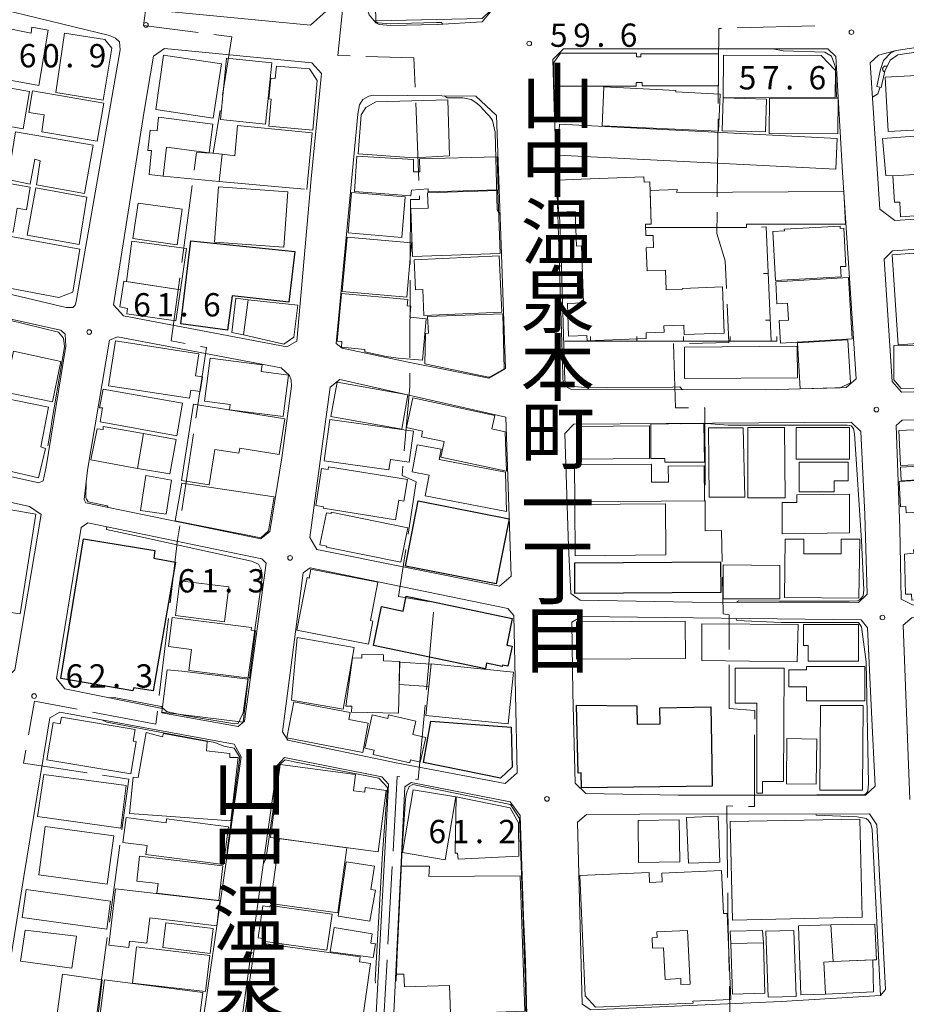
# Model space of a CAD drawing. Units: millimetres. Extents: x -72000 to -70000, y 27000 to 28501.
# Drawn here: x -71274 to -71132, y 27847 to 28006 of the extents above; entities that cross this region are included whole.
import ezdxf

# ---------------------------------------------------------------- set-up
doc = ezdxf.new("R2010")
doc.units = ezdxf.units.MM
for name, color, linetype, lineweight in [('110600_大字・町・丁目界', 7, 'Continuous', 20), ('210100_道路縁（街区線）', 7, 'Continuous', 15), ('300100_普通建物', 7, 'Continuous', 15), ('300200_堅ろう建物', 7, 'Continuous', 30), ('611000_被覆(直)', 7, 'Continuous', 20), ('611012_被覆(下)', 7, 'Continuous', 9), ('614000_塀', 7, 'Continuous', 20), ('710100_等高線（計曲線）', 7, 'Continuous', 20), ('710200_等高線（主曲線）', 7, 'Continuous', 9), ('731200_図化機測定による標高点', 7, 'Continuous', 20), ('731207_図化機測定による標高点（注記）', 7, 'Continuous', 20)]:
    doc.layers.add(name, color=color, linetype=linetype, lineweight=lineweight)
doc.layers.add('811400_大字・町・丁目', color=7, linetype='Continuous')
doc.styles.add('Style-Kanji', font='txt')
doc.styles.add('Style-WORKING', font='txt')

msp = doc.modelspace()

# ---------------------------------------------------------------- linework, layer by layer
at = {"layer": '110600_大字・町・丁目界'}
for p, q in [((-71146.349, 28004.829), (-71158.844, 28004.485)), ((-71210.105, 27979.958), (-71210.598, 27992.448)), ((-71161.921, 27989.834), (-71162.048, 27977.335)), ((-71248.266, 27966.731), (-71246.614, 27979.121)), ((-71211.54, 27951.421), (-71211.493, 27963.92)), ((-71248.227, 27926.84), (-71246.365, 27939.201)), ((-71251.88, 27897.066), (-71250.422, 27909.481)), ((-71208.87, 27898.025), (-71207.74, 27910.474)), ((-71259.913, 27860.615), (-71258.235, 27873.002)), ((-71215.065, 27857.064), (-71214.377, 27869.545)), ((-71261.927, 27845.751), (-71260.249, 27858.138)), ((-71160.1, 27850.315), (-71160.013, 27845.69))]:
    msp.add_line(p, q, dxfattribs=at)
at = {"layer": '110600_大字・町・丁目界', "flags": 128}
for points in [[(-71221.133, 27999.971), (-71223.119, 28000.026), (-71222.052, 28010.485)], [(-71245.604, 28003.74), (-71254.438, 28004.853), (-71253.95, 28008.415)], [(-71161.343, 28004.416), (-71161.772, 28004.404), (-71161.895, 27992.334)], [(-71241.704, 27993.644), (-71240.182, 28003.057), (-71243.123, 28003.428)], [(-71210.696, 27994.946), (-71210.883, 27999.689), (-71218.634, 27999.902)], [(-71246.283, 27981.599), (-71245.907, 27984.423), (-71243.213, 27984.31), (-71242.103, 27991.176)], [(-71211.484, 27966.42), (-71211.445, 27976.902), (-71209.985, 27976.902), (-71210.007, 27977.46)], [(-71162.074, 27974.835), (-71162.109, 27971.401), (-71160.762, 27967.023), (-71160.57, 27962.541)], [(-71247.716, 27953.694), (-71249.948, 27954.114), (-71248.596, 27964.253)], [(-71160.463, 27960.044), (-71160.2, 27953.889), (-71166.538, 27953.729)], [(-71169.037, 27953.666), (-71169.069, 27953.665), (-71168.788, 27943.337), (-71166.652, 27943.337)], [(-71245.993, 27941.673), (-71244.279, 27953.048), (-71245.259, 27953.232)], [(-71212.447, 27936.459), (-71211.557, 27946.817), (-71211.549, 27948.921)], [(-71164.152, 27943.337), (-71164.045, 27943.337), (-71164.01, 27930.944)], [(-71211.83, 27923.022), (-71210.547, 27931.438), (-71212.792, 27932.449), (-71212.661, 27933.968)], [(-71164.003, 27928.444), (-71163.989, 27923.553), (-71161.351, 27923.609), (-71161.247, 27918.64)], [(-71250.131, 27911.964), (-71248.938, 27922.121), (-71248.599, 27924.368)], [(-71208.535, 27912.182), (-71213.353, 27913.029), (-71212.207, 27920.55)], [(-71161.195, 27916.14), (-71161.07, 27910.194), (-71160.116, 27910.082), (-71160.116, 27904.49)], [(-71160.116, 27901.99), (-71160.116, 27894.984), (-71156.019, 27894.647), (-71156.024, 27893.264)], [(-71272.925, 27890.768), (-71271.95, 27896.19), (-71265.081, 27894.887)], [(-71210.654, 27883.632), (-71210.182, 27883.562), (-71209.096, 27895.535)], [(-71262.625, 27894.422), (-71252.418, 27892.486), (-71252.172, 27894.583)], [(-71156.033, 27890.764), (-71156.075, 27879.212), (-71157.023, 27879.236)], [(-71263.506, 27884.64), (-71273.746, 27886.2), (-71273.367, 27888.308)], [(-71257.899, 27875.48), (-71256.796, 27883.618), (-71261.034, 27884.264)], [(-71214.24, 27872.041), (-71213.578, 27884.067), (-71213.127, 27884)], [(-71159.522, 27879.299), (-71160.509, 27879.324), (-71160.386, 27867.812)], [(-71160.359, 27865.312), (-71160.328, 27862.384), (-71160.147, 27852.814)], [(-71215.848, 27842.084), (-71215.71, 27845.339), (-71215.202, 27854.567)]]:
    msp.add_lwpolyline(points, dxfattribs=at)
at = {"layer": '210100_道路縁（街区線）', "linetype": 'Continuous', "flags": 128}
for points in [[(-71219.842, 28062.197), (-71221.541, 28043.679), (-71224.772, 28008.849), (-71225.03, 28007.161), (-71227.534, 28004.914), (-71249.838, 28007.074), (-71251.262, 28008.819), (-71247.589, 28031.966), (-71242.055, 28063.709), (-71241.018, 28064.173), (-71238.768, 28064.314), (-71222.153, 28064.887), (-71221.161, 28064.718), (-71220.682, 28064.12)], [(-71199.132, 28038.772), (-71199.418, 28055.322), (-71199.7, 28056.703), (-71204.072, 28065.375), (-71205.263, 28065.732), (-71211.195, 28065.476), (-71212.846, 28064.39), (-71213.712, 28063.524), (-71214.053, 28060.844), (-71215.556, 28041.168), (-71218.025, 28015.126), (-71218.405, 28008.335), (-71218.373, 28007.414), (-71218.074, 28006.601), (-71217.008, 28005.317), (-71216.47, 28005.02), (-71214.666, 28004.848), (-71207.148, 28005.034), (-71199.872, 28005.471), (-71198.02, 28007.701), (-71198.232, 28017.728)], [(-71225.752, 27997.156), (-71227.446, 27980.214), (-71229.72, 27954.104), (-71231.354, 27953.153), (-71257.669, 27958.187), (-71259.272, 27959.933), (-71254.306, 27991.111), (-71252.832, 27999.937), (-71251.063, 28001.179), (-71227.327, 27998.886)], [(-71185.151, 27940.724), (-71186.586, 27939.245), (-71186.019, 27921.048), (-71185.607, 27913.487), (-71184.14, 27912.421), (-71166.097, 27912.112), (-71139.33, 27912.059), (-71137.894, 27913.39), (-71138.309, 27926.217), (-71138.935, 27939.567), (-71140.462, 27941.056)], [(-71184.939, 27882.985), (-71183.213, 27881.334), (-71168.349, 27881.037), (-71138.182, 27881.026), (-71136.626, 27882.491), (-71137.227, 27894.402), (-71137.884, 27907.981), (-71138.883, 27909.243), (-71183.921, 27909.787), (-71185.483, 27908.869), (-71185.315, 27897.552)], [(-71277.09, 27840.719), (-71248.629, 27830.389), (-71246.827, 27831.568), (-71243.955, 27850.741), (-71241.034, 27870.715), (-71238.696, 27887.216), (-71239.85, 27889.229), (-71267.909, 27894.379), (-71269.503, 27893.495), (-71273.71, 27867.964), (-71277.713, 27843.187)]]:
    msp.add_lwpolyline(points, close=True, dxfattribs=at)
for points in [[(-71265.25, 27960.46), (-71258.18, 28000.97), (-71258.26, 28002.27), (-71258.93, 28002.83), (-71259.87, 28003.24), (-71277.13, 28007.45), (-71277.94, 28007.18), (-71278.64, 28006.25), (-71285.33, 27965.38), (-71285.08, 27964.43), (-71284.57, 27963.87), (-71283.66, 27963.47), (-71266.89, 27959.53), (-71265.81, 27959.52), (-71265.42, 27959.87), (-71265.25, 27960.46)], [(-71133.22, 28000.86), (-71115.32, 28003.53), (-71109.5, 28005.02), (-71108.35, 28004.5), (-71103.61, 27994.66), (-71101.02, 27988.08), (-71097.93, 27977.64), (-71091.69, 27954.27), (-71091.14, 27951.61), (-71090.98, 27947.26), (-71091.4, 27946.45)], [(-71154.201, 27946.255), (-71185.607, 27946.353), (-71186.871, 27947.003), (-71187.766, 27976.161), (-71188.321, 27991.71), (-71188.519, 27999.381), (-71186.82, 28001.145), (-71144.224, 28001.114), (-71142.932, 27999.891), (-71141.883, 27981.212), (-71139.668, 27948.047), (-71141.279, 27946.607), (-71154.201, 27946.255)], [(-71099.849398, 27975.627638), (-71133.476, 27973.487), (-71135.856, 27975.316), (-71137.422, 27998.87), (-71136.073, 28000.106), (-71133.22, 28000.86)], [(-71223.426, 27953.737), (-71219.935, 27990.607), (-71219.642, 27992.13), (-71219.099, 27992.954), (-71218.17, 27993.482), (-71217.378, 27993.652), (-71200.924, 27993.511), (-71197.594, 27990.373), (-71196.874, 27971.112)], [(-71099.849398, 27975.627638), (-71099.542714, 27970.810033), (-71133.851, 27968.626)], [(-71222.423, 27952.956), (-71211.786, 27950.714), (-71198.828, 27948.138), (-71196.158, 27949.693), (-71196.874, 27971.112)], [(-71091.4, 27946.45), (-71092.435, 27946.261), (-71113.019, 27945.98), (-71132.361, 27945.863), (-71133.872, 27947.608), (-71135.193, 27967.303), (-71133.851, 27968.626)], [(-71320.34, 27966.82), (-71321.7, 27966.7), (-71328.64, 27945.37), (-71328.67, 27944.08), (-71271.25, 27931.31), (-71270.56, 27931.64), (-71270.1, 27933.86), (-71266.91, 27953.3), (-71267.06, 27955.19), (-71267.68, 27955.81), (-71267.76, 27955.86), (-71284.48, 27959.55), (-71320.34, 27966.82)], [(-71232.284, 27949.782), (-71258.617, 27954.791), (-71259.899, 27954.228), (-71263.413, 27933.351)], [(-71222.423, 27952.956), (-71223.426, 27953.737)], [(-71232.284, 27949.782), (-71230.93, 27948.562), (-71230.639, 27947.835), (-71230.578, 27946.821), (-71232.163, 27935.297), (-71234.090107, 27923.441255)], [(-71195.204, 27916.299), (-71197.09, 27914.695), (-71226.529, 27920.581), (-71227.642, 27922.498), (-71224.368, 27946.66), (-71222.788, 27947.904), (-71196.098, 27941.835), (-71195.204, 27916.299)], [(-71132.449, 27912.576), (-71132.678, 27923.973), (-71133.236, 27940.518), (-71132.3, 27941.359)], [(-71092.377, 27941.721), (-71113.369, 27941.434), (-71132.3, 27941.359)], [(-71337.7, 27913.24), (-71338.6, 27914.09), (-71338.67, 27915.72), (-71338.11, 27918.25), (-71331.98, 27938.62), (-71331.15, 27939.83), (-71329.54, 27940.18), (-71272.78, 27927.47), (-71270.91, 27926.21), (-71275.12, 27901.19), (-71275.68, 27900.67), (-71337.7, 27913.24)], [(-71263.413, 27933.351), (-71263.754, 27930.491)], [(-71234.090107, 27923.441255), (-71235.521693, 27922.26363), (-71263.680667, 27928.064372), (-71263.952577, 27928.608191), (-71263.754, 27930.491)], [(-71235.371605, 27919.081698), (-71234.66, 27918.378), (-71238.177, 27892.923), (-71239.18, 27892.101), (-71251.471, 27894.285), (-71251.41, 27894.961), (-71267.069, 27898.129), (-71268.417, 27899.79), (-71264.470779, 27924.113424)], [(-71235.371605, 27919.081698), (-71263.36524, 27924.84838), (-71264.470779, 27924.113424)], [(-71232.067, 27891.224), (-71228.715, 27916.802), (-71227.59, 27917.595), (-71195.771, 27911.084), (-71194.809, 27909.958), (-71194.239, 27884.612)], [(-71094.699, 27911.597), (-71130.619, 27911.684), (-71132.449, 27912.576)], [(-71094.599, 27909.393), (-71130.663, 27909.643), (-71132.099, 27908.398), (-71131.038, 27880.346)], [(-71194.239, 27884.612), (-71196.199, 27882.904), (-71213.756, 27886.272), (-71231.208, 27889.901), (-71232.067, 27891.224)], [(-71218.289, 27820.859), (-71219.599, 27819.784), (-71239.403, 27826.822), (-71240.764, 27828.834), (-71239.851, 27836.012), (-71234.898, 27871.754), (-71232.922, 27885.822), (-71231.745, 27887.104), (-71216.052, 27883.97)], [(-71218.289, 27820.859), (-71214.981, 27882.827), (-71216.052, 27883.97)], [(-71215.412, 27819.582), (-71212.373, 27882.366), (-71211.346, 27883.065)], [(-71211.346, 27883.065), (-71195.379, 27879.97), (-71193.79, 27877.766)], [(-71191.999, 27810.951), (-71191.815, 27813.017), (-71191.794, 27816.101), (-71192.594, 27841.281), (-71192.906, 27854.258), (-71193.241, 27861.519), (-71193.79, 27877.766)], [(-71183.101, 27877.925), (-71184.553, 27876.705), (-71183.801, 27847.398), (-71182.428, 27846.499), (-71151.742, 27847.846), (-71135.773, 27848.834), (-71134.939, 27849.803), (-71136.351, 27876.259), (-71137.522, 27878.05), (-71174.537, 27877.97), (-71183.101, 27877.925)]]:
    msp.add_lwpolyline(points, dxfattribs=at)
at = {"layer": '300100_普通建物', "linetype": 'Continuous'}
for p, q in [((-71226.463, 27996.048), (-71227.67, 27997.884)), ((-71195.98, 27933.167), (-71196.179, 27939.518)), ((-71196.161, 27932.985), (-71195.969, 27926.696))]:
    msp.add_line(p, q, dxfattribs=at)
at = {"layer": '300100_普通建物', "linetype": 'Continuous', "flags": 128}
for points in [[(-71217.039, 28005.629), (-71217.303, 28017.396), (-71199.789, 28018.042), (-71199.522, 28009.354), (-71198.59, 28009.359), (-71198.547, 28007.288), (-71199.88, 28005.991)], [(-71187.283, 28000.433), (-71175.034, 28000.447), (-71175.033, 27999.845), (-71174.341, 27999.846), (-71174.341, 28000.326), (-71161.845, 28000.34), (-71161.839, 27995.191), (-71174.115, 27995.177), (-71174.115, 27995.707), (-71175.086, 27995.706), (-71175.085, 27995.126), (-71188.390669, 27995.110973), (-71188.408, 27998.856)], [(-71161.84, 27987.869), (-71180.592, 27988.757), (-71180.33, 27994.989), (-71168.696, 27994.436), (-71168.707, 27994.183), (-71161.557, 27993.845)], [(-71205.445, 27992.936), (-71205.136, 27983.912), (-71210.9, 27983.573), (-71219.877, 27984.204), (-71219.352, 27990.517), (-71218.614, 27991.661), (-71217.031, 27992.595)], [(-71220.428, 27978.159), (-71220.051, 27983.834), (-71210.953, 27983.34), (-71210.943, 27981.322), (-71209.934, 27981.343), (-71209.987, 27983.434), (-71197.484, 27983.764), (-71197.316, 27978.433), (-71208.569, 27978.099), (-71208.591, 27978.595), (-71211.249, 27978.381), (-71211.364, 27977.467)], [(-71197.367, 27978.333), (-71197.02, 27968.179), (-71211.125, 27967.697), (-71211.388, 27975.414), (-71208.601, 27975.509), (-71208.684, 27977.947)], [(-71141.652, 27972.242), (-71141.321, 27966.12), (-71142.185, 27966.073), (-71142.095, 27964.414), (-71152.659, 27963.843), (-71153.086, 27971.722), (-71151.24, 27971.822), (-71151.256, 27972.114), (-71142.257, 27972.601), (-71142.236, 27972.21)], [(-71197.164, 27967.792), (-71196.757, 27958.76), (-71209.267, 27958.197), (-71209.456, 27962.39), (-71210.605, 27962.338), (-71210.823, 27967.177)], [(-71140.917, 27964.316), (-71140.324, 27954.437), (-71151.842, 27953.746), (-71152.061, 27957.399), (-71150.601, 27957.487), (-71150.762, 27960.18), (-71152.43, 27960.08), (-71152.642, 27963.612)], [(-71196.576, 27958.498), (-71196.359, 27949.617), (-71198.507, 27948.385), (-71198.9027, 27948.31621), (-71209.118, 27950.451), (-71209.024994, 27955.313355), (-71208.537, 27955.383), (-71208.692, 27958.041)], [(-71258.939, 27954.115), (-71245.497, 27952.052), (-71246.039, 27948.518), (-71244.931, 27948.348), (-71245.294, 27945.978), (-71246.828, 27946.213), (-71247.028, 27944.91), (-71260.045, 27946.908)], [(-71123.404, 27953.475), (-71123.336, 27946.554), (-71132.438, 27946.465), (-71133.602, 27947.868), (-71133.622, 27953.375)], [(-71243.696, 27951.352), (-71235.326, 27950.283), (-71235.467, 27949.18), (-71231.081, 27948.62), (-71231.934, 27941.941), (-71240.599, 27943.048), (-71240.489, 27943.911), (-71244.58, 27944.433)], [(-71246.351, 27943.959), (-71231.669, 27941.614), (-71232.592, 27935.834), (-71238.932, 27936.846), (-71239.06, 27936.045), (-71242.955, 27936.667), (-71243.863, 27930.978), (-71248.311, 27931.688)], [(-71225.355, 27934.858), (-71224.402, 27941.508), (-71210.965, 27939.608), (-71211.671, 27934.615), (-71214.666, 27935.039), (-71214.9, 27933.38)], [(-71164.211, 27940.877), (-71164.102, 27934.63), (-71170.473, 27934.601), (-71170.475, 27935.202), (-71172.719, 27935.191), (-71172.744, 27940.721)], [(-71132.551, 27934.071), (-71132.797, 27939.702), (-71125.359, 27940.027), (-71125.394, 27940.828), (-71119.263, 27941.096), (-71119.069, 27936.664), (-71120.421, 27936.605), (-71120.405, 27936.255), (-71123.101, 27936.137), (-71123.029, 27934.487)], [(-71226.695, 27927.626), (-71225.739, 27933.626), (-71224.709, 27933.462), (-71224.645, 27933.868), (-71211.938, 27931.844), (-71212.492, 27928.368), (-71213.329, 27928.502), (-71213.829, 27925.363), (-71225.48, 27927.218), (-71225.447, 27927.427)], [(-71164.096, 27928.375), (-71184.972, 27928.214), (-71185.018, 27934.184), (-71172.63, 27934.28), (-71172.608, 27931.405), (-71169.911, 27931.426), (-71169.931, 27933.965), (-71164.139, 27934.01)], [(-71248.255, 27931.241), (-71233.398984, 27929.023307), (-71234.287223, 27923.57061), (-71235.548884, 27922.439465), (-71249.311143, 27925.189379)], [(-71119.223, 27927.172), (-71131.63, 27926.494), (-71131.684, 27927.491), (-71132.536, 27927.444), (-71132.759, 27931.524), (-71119.5, 27932.248)], [(-71211.885, 27924.066), (-71213.007, 27918.514), (-71224.948, 27920.927), (-71224.914, 27921.094), (-71226.022, 27921.318), (-71224.974, 27926.485), (-71224.227, 27926.334), (-71224.183, 27926.551)], [(-71227.46674, 27917.403006), (-71216.674722, 27915.288239), (-71217.880244, 27909.136255), (-71217.486, 27909.059), (-71218.212, 27905.357), (-71229.718, 27907.613), (-71228.065, 27916.046), (-71227.745, 27915.983)], [(-71236.369, 27907.489), (-71237.331, 27899.884), (-71247.104, 27901.121), (-71246.681, 27904.465), (-71250.411, 27904.937), (-71249.818, 27909.621), (-71237.01, 27908), (-71237.064, 27907.577)], [(-71248.23, 27900.972), (-71237.564, 27899.687), (-71238.394, 27892.799), (-71251.455, 27894.372), (-71250.629, 27901.222)], [(-71219.134, 27887.907), (-71231.357, 27890.25), (-71230.241, 27896.069), (-71221.134, 27894.323), (-71221.345, 27893.222), (-71218.23, 27892.625)], [(-71256.467, 27884.496), (-71269.972, 27886.733), (-71268.981, 27892.713), (-71267.815, 27892.52), (-71267.64, 27893.579), (-71255.78, 27891.615), (-71256.092, 27889.732), (-71255.613, 27889.652)], [(-71218.808, 27888.607), (-71217.593, 27893.964), (-71215.109, 27893.4), (-71214.98, 27893.965), (-71210.568, 27892.964), (-71211.063, 27890.784), (-71208.98, 27890.311), (-71209.879, 27886.35), (-71211.455, 27886.708), (-71211.556, 27886.259), (-71217.453, 27887.598), (-71217.301, 27888.265)], [(-71239.168, 27887.082), (-71240.347, 27876.933), (-71256.698, 27878.12), (-71256.071, 27883.932), (-71255.303, 27883.877), (-71253.971, 27891.126), (-71251.343, 27890.443), (-71251.203, 27890.96), (-71244.161, 27889.681), (-71244.305, 27888.18), (-71240.511, 27887.768), (-71240.531, 27887.078)], [(-71233.964, 27874.213), (-71232.43, 27885.973), (-71220.28, 27884.389), (-71220.623, 27881.763), (-71218.806, 27881.526), (-71218.711, 27882.251), (-71215.35, 27881.812), (-71216.636, 27871.953)], [(-71194.002, 27871.206), (-71203.753, 27870.771), (-71203.86, 27871.689), (-71204.232, 27871.69), (-71204.077, 27880.775), (-71195.378, 27878.993), (-71194.024, 27876.589)], [(-71257.235, 27877.432), (-71250.795, 27876.587), (-71250.71, 27877.233), (-71240.737, 27875.924), (-71241.532, 27869.869), (-71254.044, 27871.511), (-71253.856, 27872.939), (-71257.758, 27873.451)], [(-71255.061, 27871.221), (-71241.627, 27869.666), (-71242.27, 27864.117), (-71252.261, 27865.274), (-71252.081, 27866.835), (-71255.522, 27867.233)], [(-71242.159, 27864.036), (-71242.624, 27860.035), (-71253.41, 27861.288), (-71253.88, 27857.237), (-71256.688, 27857.563), (-71256.805, 27856.552), (-71259.992, 27856.922), (-71258.94, 27865.985)], [(-71234.857, 27857.488), (-71234.797, 27857.914), (-71235.936, 27858.074), (-71235.209, 27863.233), (-71234.065, 27863.072), (-71234.035, 27863.287), (-71224.069, 27861.883), (-71224.886, 27856.084)], [(-71166.848, 27859.291), (-71166.401, 27850.639), (-71167.888, 27850.562), (-71167.938, 27851.535), (-71170.419, 27851.407), (-71170.682, 27856.502), (-71172.457, 27856.41), (-71172.544, 27858.087), (-71171.724, 27858.129), (-71171.771, 27859.037)], [(-71221.21, 27843.063), (-71236.339, 27845.18), (-71236.313, 27845.367), (-71238.118, 27845.62), (-71236.573, 27856.662), (-71234.762, 27856.409), (-71234.66, 27857.138), (-71219.536, 27855.022), (-71219.649, 27854.215), (-71217.889, 27853.969), (-71219.426, 27842.984), (-71221.187, 27843.231)], [(-71244.88, 27849.298), (-71245.819, 27841.976), (-71257.147, 27843.43), (-71256.908, 27845.293), (-71261.379, 27845.867), (-71260.679, 27851.326)]]:
    msp.add_lwpolyline(points, close=True, dxfattribs=at)
for points in [[(-71271.283, 27995.242), (-71277.408, 27996.367), (-71277.033, 27998.492), (-71278.283, 27998.742), (-71277.283, 28004.617), (-71272.533, 28003.617), (-71272.408, 28004.617), (-71269.783, 28004.117), (-71271.283, 27995.242)], [(-71260.908, 27992.867), (-71268.533, 27994.117), (-71267.158, 28003.617), (-71260.658, 28002.617), (-71259.533, 28001.242), (-71260.908, 27992.867)], [(-71243.227, 27989.946), (-71252.455, 27991.336), (-71251.205, 28000.086), (-71241.852, 27998.696), (-71243.227, 27989.946)], [(-71234.783, 27988.992), (-71242.033, 27989.742), (-71241.033, 27999.617), (-71233.783, 27998.867), (-71234.783, 27988.992)], [(-71143.029, 27997.648), (-71143.038, 27993.241), (-71161.075, 27993.282), (-71161.059, 28000.106), (-71145.317, 28000.07), (-71143.029, 27997.648)], [(-71226.463, 27996.048), (-71227.168, 27988.029), (-71234.256, 27988.653), (-71233.871, 27993.035), (-71234.236483, 27993.067152), (-71233.940991, 27996.42611), (-71233.209524, 27996.361762), (-71233.034, 27998.357), (-71227.67, 27997.884)], [(-71116.373, 27988.771), (-71134.535, 27987.805), (-71135.035, 27996.555), (-71121.748, 27997.271), (-71116.623, 27991.146), (-71116.373, 27988.771)], [(-71273.783, 27988.242), (-71280.782, 27989.492), (-71279.783, 27995.492), (-71272.783, 27994.242), (-71273.783, 27988.242)], [(-71261.908, 27986.242), (-71270.783, 27987.742), (-71270.408, 27990.492), (-71272.908, 27990.867), (-71272.283, 27994.367), (-71260.783, 27992.367), (-71261.908, 27986.242)], [(-71243.863, 27984.401), (-71250.738, 27985.276), (-71251.238, 27980.651), (-71253.488, 27980.901), (-71253.113, 27984.776), (-71253.738, 27984.776), (-71253.363, 27988.026), (-71252.238, 27987.901), (-71251.988, 27990.151), (-71243.238, 27989.026), (-71243.863, 27984.401)], [(-71228.488, 27978.526), (-71242.238, 27979.776), (-71241.738, 27984.151), (-71239.738, 27983.901), (-71239.266079, 27988.777515), (-71227.269739, 27987.616579), (-71228.144624, 27978.49277)], [(-71263.908, 27977.867), (-71271.658, 27979.242), (-71271.033, 27983.117), (-71271.908, 27983.367), (-71272.657, 27979.367), (-71276.282, 27980.117), (-71275.033, 27987.742), (-71262.533, 27985.617), (-71263.908, 27977.867)], [(-71133.785, 27980.712), (-71134.926, 27980.721), (-71135.426, 27986.72), (-71128.035, 27987.211), (-71127.535, 27981.087), (-71133.785, 27980.712)], [(-71133.785, 27980.712), (-71127.535, 27981.087), (-71128.035, 27987.211), (-71114.16, 27988.211), (-71113.535, 27979.712), (-71117.535, 27979.337), (-71117.41, 27977.462), (-71123.66, 27977.087), (-71123.41, 27974.712), (-71132.535, 27974.087), (-71132.66, 27976.462), (-71133.535, 27976.462), (-71133.785, 27980.712)], [(-71243.863, 27984.401), (-71241.738, 27984.151), (-71242.238, 27979.776), (-71251.238, 27980.651), (-71250.738, 27985.276), (-71243.863, 27984.401)], [(-71275.407, 27971.618), (-71283.157, 27972.993), (-71281.907, 27980.492), (-71272.657, 27978.867), (-71273.282, 27975.242), (-71274.782, 27975.492), (-71275.407, 27971.618)], [(-71167.433, 27956.671), (-71170.646, 27956.556), (-71170.611, 27955.556), (-71173.506, 27955.452), (-71173.472, 27954.497), (-71183.002, 27954.157), (-71183.032, 27955.006), (-71185.993, 27954.9), (-71186.181, 27960.165), (-71183.567, 27960.259), (-71183.895, 27969.414), (-71184.734, 27969.384), (-71184.932, 27974.926), (-71187.599, 27974.83), (-71187.784, 27980.003), (-71183.975, 27980.139), (-71173.85, 27980.5), (-71173.82, 27979.662), (-71172.912, 27979.695), (-71172.67, 27972.925), (-71173.602, 27972.892), (-71173.536, 27971.066), (-71172.387, 27971.107), (-71172.316, 27969.14), (-71173.482, 27969.098), (-71173.35, 27965.409), (-71170.403, 27965.514), (-71170.291, 27962.372), (-71167.648, 27962.467)], [(-71264.783, 27969.618), (-71273.157, 27971.118), (-71271.782, 27978.742), (-71263.533, 27977.242), (-71264.783, 27969.618)], [(-71173.584, 27972.394), (-71173.602, 27972.892), (-71172.67, 27972.925), (-71172.864, 27978.353), (-71168.528, 27978.502), (-71168.561, 27978.004), (-71141.676, 27978.164), (-71141.381, 27972.889), (-71157.329, 27972.937), (-71157.332, 27972.384), (-71173.584, 27972.394)], [(-71268.032, 27961.118), (-71277.407, 27962.868), (-71276.032, 27970.993), (-71264.658, 27968.868), (-71265.782, 27961.993), (-71268.032, 27961.118)], [(-71247.477, 27968.969), (-71248.477, 27962.345), (-71257.161, 27963.661), (-71256.286, 27970.161), (-71247.477, 27968.969)], [(-71132.909, 27953.492), (-71133.909, 27967.992), (-71126.909, 27968.492), (-71125.909, 27953.992), (-71132.909, 27953.492)], [(-71248.477, 27962.345), (-71249.227, 27957.345), (-71257.102, 27958.47), (-71256.977, 27959.345), (-71258.227, 27959.595), (-71257.602, 27963.72), (-71248.477, 27962.345)], [(-71218.763, 27952.769), (-71222.566, 27953.122), (-71222.483, 27954.024), (-71223.25, 27954.095), (-71222.538, 27961.778), (-71211.858, 27960.788), (-71211.952, 27959.77), (-71211.383, 27959.717), (-71211.549, 27957.928), (-71208.908, 27957.683), (-71209.527, 27951.007), (-71213.426, 27951.369)], [(-71167.648, 27962.467), (-71167.652, 27962.584), (-71161.229, 27962.824), (-71160.953, 27955.385), (-71167.376, 27955.145), (-71167.433, 27956.671)], [(-71237.568, 27960.742), (-71238.318, 27955.117), (-71240.193, 27955.492), (-71239.568, 27960.992), (-71237.568, 27960.742)], [(-71231.818, 27953.617), (-71238.318, 27955.117), (-71237.568, 27960.742), (-71229.568, 27959.867), (-71230.193, 27954.742), (-71231.818, 27953.617)], [(-71148.71, 27946.437), (-71149.144, 27953.82), (-71141.02, 27954.297), (-71140.613, 27947.369), (-71142.238, 27946.577), (-71148.71, 27946.437)], [(-71268.336, 27947.959), (-71269.086, 27944.334), (-71279.586, 27946.459), (-71278.836, 27950.209), (-71275.961, 27949.709), (-71275.336, 27952.459), (-71267.711, 27950.834), (-71268.336, 27947.959)], [(-71218.763, 27952.769), (-71218.78, 27952.395), (-71215.3333, 27951.644386), (-71213.426, 27951.369)], [(-71283.461, 27935.21), (-71281.961, 27942.584), (-71281.336, 27945.834), (-71269.711, 27943.459), (-71270.961, 27937.084), (-71270.211, 27936.834), (-71271.336, 27932.085), (-71283.586, 27934.96), (-71283.461, 27935.21)], [(-71249.032, 27938.868), (-71261.407, 27941.118), (-71261.032, 27943.368), (-71261.532, 27943.368), (-71260.907, 27946.368), (-71248.158, 27944.118), (-71249.032, 27938.868)], [(-71195.98, 27933.167), (-71206.565, 27935.425), (-71206.028, 27937.939), (-71209.678, 27938.718), (-71209.484, 27939.624), (-71212.088, 27940.18), (-71211.07, 27944.956), (-71197.857, 27942.14), (-71198.319, 27939.97), (-71196.179, 27939.518)], [(-71254.407, 27939.243), (-71255.407, 27933.618), (-71262.907, 27934.993), (-71261.907, 27939.993), (-71260.907, 27939.868), (-71260.907, 27940.368), (-71254.407, 27939.243)], [(-71255.407, 27933.618), (-71254.407, 27939.243), (-71249.157, 27938.243), (-71250.157, 27932.743), (-71255.407, 27933.618)], [(-71157.607, 27928.987), (-71163.357, 27928.987), (-71163.482, 27940.152), (-71157.857, 27940.152), (-71157.607, 27928.987)], [(-71151.107, 27928.862), (-71157.107, 27928.862), (-71157.107, 27940.203), (-71151.232, 27940.203), (-71151.107, 27928.862)], [(-71140.732, 27935.112), (-71149.357, 27935.112), (-71149.357, 27940.203), (-71140.732, 27940.203), (-71140.732, 27935.112)], [(-71208.452, 27932.514), (-71211.193, 27933.043), (-71210.347, 27937.433), (-71206.485, 27936.688), (-71206.804, 27935.039)], [(-71206.804, 27935.039), (-71196.161, 27932.985)], [(-71143.232, 27929.862), (-71148.857, 27929.862), (-71148.857, 27934.612), (-71140.982, 27934.612), (-71140.982, 27931.612), (-71143.232, 27931.612), (-71143.232, 27929.862)], [(-71250.782, 27926.244), (-71254.907, 27926.869), (-71254.032, 27932.493), (-71249.907, 27931.743), (-71250.782, 27926.244)], [(-71195.969, 27926.696), (-71209.086, 27929.226), (-71208.452, 27932.514)], [(-71151.607, 27923.112), (-71151.607, 27928.112), (-71149.232, 27928.112), (-71149.232, 27929.362), (-71140.732, 27929.487), (-71140.732, 27923.237), (-71151.607, 27923.112)], [(-71274.282, 27910.244), (-71276.157, 27910.494), (-71276.032, 27911.244), (-71284.782, 27912.619), (-71283.532, 27920.369), (-71281.282, 27919.994), (-71281.157, 27920.744), (-71277.157, 27920.119), (-71276.032, 27926.994), (-71271.782, 27926.244), (-71274.282, 27910.244)], [(-71116.834, 27913.311), (-71116.808, 27912.289), (-71119.88, 27912.087), (-71119.921, 27912.768), (-71121.797, 27912.641), (-71121.805, 27912.986), (-71130.695, 27912.403), (-71130.778, 27913.36), (-71131.741, 27913.371), (-71131.888, 27919.834), (-71130.421, 27919.972), (-71130.454, 27920.497), (-71126.069, 27920.659), (-71126.16, 27926.554), (-71115.598, 27926.971), (-71115.387, 27913.406), (-71116.834, 27913.311)], [(-71139.232, 27912.737), (-71151.232, 27912.862), (-71151.107, 27922.237), (-71148.107, 27922.237), (-71148.107, 27919.862), (-71142.107, 27919.862), (-71142.107, 27922.237), (-71139.107, 27922.237), (-71139.232, 27912.737)], [(-71151.982, 27912.612), (-71161.107, 27912.612), (-71161.107, 27918.112), (-71151.982, 27917.987), (-71151.982, 27912.612)], [(-71149.158, 27902.482), (-71164.533, 27902.732), (-71164.533, 27908.607), (-71149.033, 27908.481), (-71149.158, 27902.482)], [(-71139.283, 27902.607), (-71147.408, 27902.607), (-71147.408, 27905.107), (-71148.158, 27905.107), (-71148.158, 27908.481), (-71139.283, 27908.481), (-71139.283, 27902.607)], [(-71229.687, 27906.418), (-71220.524, 27904.82), (-71222.258, 27894.881), (-71230.598, 27896.335), (-71229.687, 27906.418)], [(-71220.783, 27903.126), (-71219.28, 27903.093), (-71219.267, 27903.673), (-71215.783, 27903.596), (-71215.805, 27902.631), (-71213.178, 27902.573), (-71213.361, 27894.231), (-71220.921, 27894.398), (-71220.9, 27895.364), (-71221.854, 27895.385), (-71220.783, 27903.126)], [(-71208.466, 27898.543), (-71213.26, 27898.847), (-71213.181, 27902.44)], [(-71208.466, 27898.543), (-71208.096, 27902.101), (-71213.181, 27902.44)], [(-71154.783, 27881.357), (-71155.658, 27881.357), (-71155.658, 27895.857), (-71159.158, 27895.857), (-71159.158, 27901.482), (-71151.283, 27901.482), (-71151.408, 27883.232), (-71154.783, 27883.232), (-71154.783, 27881.357)], [(-71138.283, 27896.232), (-71147.658, 27896.232), (-71147.658, 27898.482), (-71150.533, 27898.482), (-71150.533, 27901.232), (-71147.658, 27901.232), (-71147.658, 27901.732), (-71138.283, 27901.732), (-71138.283, 27896.232)], [(-71138.658, 27881.857), (-71145.533, 27881.857), (-71145.408, 27895.482), (-71138.533, 27895.482), (-71138.658, 27881.857)], [(-71258.088, 27875.721), (-71271.463, 27877.596), (-71270.463, 27884.346), (-71257.213, 27882.596), (-71258.088, 27875.721)], [(-71260.279, 27866.732), (-71271.293, 27868.22), (-71270.275, 27876.004), (-71259.204, 27874.511), (-71260.279, 27866.732)], [(-71159.612, 27860.915), (-71159.987, 27876.789), (-71139.112, 27877.164), (-71138.737, 27861.415), (-71159.612, 27860.915)], [(-71217.961, 27860.751), (-71223.100236, 27861.563909), (-71221.819787, 27870.327587), (-71217.211, 27869.626), (-71217.836, 27865.876), (-71217.086, 27865.751), (-71217.961, 27860.751)], [(-71208.47, 27867.959), (-71193.785, 27868.074), (-71193.019, 27846.31), (-71205.006, 27845.888), (-71205.166, 27850.436), (-71212.41, 27850.181), (-71212.483, 27852.262), (-71213.744, 27852.268), (-71212.923, 27869.614), (-71208.36, 27869.603), (-71208.47, 27867.959)], [(-71183.33, 27848.737), (-71184.146, 27868.114), (-71173.032, 27868.582), (-71172.965, 27866.995), (-71170.904, 27867.081), (-71170.965, 27868.52), (-71161.338, 27868.925), (-71161.046, 27861.995), (-71160.463, 27862.02), (-71159.879, 27848.145), (-71165.959, 27847.889), (-71165.946, 27847.585), (-71181.658, 27846.924), (-71183.33, 27848.737)], [(-71260.338, 27859.471), (-71273.963, 27861.346), (-71273.338, 27865.846), (-71259.713, 27863.971), (-71260.338, 27859.471)], [(-71143.362, 27854.29), (-71144.862, 27854.165), (-71144.612, 27849.04), (-71148.612, 27848.915), (-71148.987, 27860.04), (-71143.737, 27860.165), (-71143.362, 27854.29)], [(-71136.43, 27854.54), (-71136.862, 27854.54), (-71143.362, 27854.29), (-71143.737, 27860.165), (-71136.68, 27860.282), (-71136.43, 27854.54)], [(-71265.963, 27853.221), (-71274.213, 27854.347), (-71273.463, 27859.346), (-71265.213, 27858.346), (-71265.963, 27853.221)], [(-71217.440529, 27854.910191), (-71224.380686, 27855.863014), (-71223.711, 27859.751), (-71217.586, 27858.751), (-71217.836, 27857.251), (-71217.086, 27857.126), (-71217.440529, 27854.910191)], [(-71154.612, 27857.29), (-71159.862, 27857.165), (-71159.987, 27859.165), (-71154.737, 27859.29), (-71154.612, 27857.29)], [(-71153.862, 27848.54), (-71154.237, 27859.165), (-71149.737, 27859.29), (-71149.362, 27848.665), (-71153.862, 27848.54)], [(-71159.612, 27849.04), (-71159.862, 27857.165), (-71154.612, 27857.29), (-71154.362, 27849.165), (-71159.612, 27849.04)], [(-71136.871, 27849.409), (-71144.612, 27849.04), (-71144.862, 27854.165), (-71143.362, 27854.29), (-71136.996, 27854.537), (-71136.871, 27849.409)], [(-71261.088, 27851.347), (-71261.838, 27844.847), (-71268.338, 27845.847), (-71267.463, 27852.222), (-71261.088, 27851.347)]]:
    msp.add_lwpolyline(points, dxfattribs=at)
at = {"layer": '300100_普通建物'}
for points in [[(-71154.269, 27987.74), (-71161.234, 27987.949), (-71161.075, 27993.243), (-71154.109, 27993.033), (-71154.269, 27987.74)], [(-71142.611, 27987.449), (-71153.681, 27987.494), (-71153.658, 27993.197), (-71142.588, 27993.153), (-71142.611, 27987.449)], [(-71142.966, 27981.752), (-71187.705, 27984.019), (-71187.453, 27988.979), (-71142.715, 27986.712), (-71142.966, 27981.752)], [(-71231.833, 27969.208), (-71242.972, 27970.007), (-71242.332, 27978.932), (-71231.193, 27978.134), (-71231.833, 27969.208)], [(-71212.827, 27970.769), (-71221.481, 27971.504), (-71220.927, 27978.024), (-71212.273, 27977.288), (-71212.827, 27970.769)], [(-71212.05, 27961.158), (-71222.416, 27962.071), (-71221.648, 27970.798), (-71211.282, 27969.885), (-71212.05, 27961.158)], [(-71149.118, 27948.21), (-71167.295, 27948.073), (-71167.333, 27953.13), (-71149.156, 27953.266), (-71149.118, 27948.21)], [(-71212.853, 27939.908), (-71224.239, 27941.953), (-71223.242, 27947.505), (-71211.856, 27945.459), (-71212.853, 27939.908)], [(-71172.947, 27935.199), (-71184.635, 27935.123), (-71184.67, 27940.382), (-71172.981, 27940.458), (-71172.947, 27935.199)], [(-71124.631, 27932.084), (-71132.438, 27931.617), (-71132.568, 27933.789), (-71124.761, 27934.256), (-71124.631, 27932.084)], [(-71170.327, 27919.687), (-71184.932, 27919.571), (-71184.997, 27927.787), (-71170.392, 27927.902), (-71170.327, 27919.687)], [(-71241.396, 27908.926), (-71249.296, 27909.926), (-71248.585, 27915.543), (-71240.685, 27914.543), (-71241.396, 27908.926)], [(-71167.155, 27903.044), (-71184.686, 27902.933), (-71184.724, 27908.95), (-71167.193, 27909.061), (-71167.155, 27903.044)], [(-71195.726, 27892.507), (-71208.95, 27893.881), (-71208.087, 27902.189), (-71194.862, 27900.814), (-71195.726, 27892.507)], [(-71146.118, 27882.82), (-71150.911, 27882.878), (-71150.823, 27890.138), (-71146.029, 27890.08), (-71146.118, 27882.82)], [(-71205.869, 27870.636), (-71212.748, 27871.804), (-71211.031, 27881.918), (-71204.152, 27880.75), (-71205.869, 27870.636)], [(-71161.607, 27870.289), (-71166.685, 27870.08), (-71166.989, 27877.471), (-71161.911, 27877.68), (-71161.607, 27870.289)], [(-71168.093, 27870.303), (-71174.727, 27870.237), (-71174.795, 27876.99), (-71168.161, 27877.057), (-71168.093, 27870.303)], [(-71223.158, 27862.108), (-71233.974, 27863.606), (-71232.526, 27874.064), (-71221.71, 27872.566), (-71223.158, 27862.108)], [(-71243.711, 27855.597), (-71251.29, 27856.512), (-71250.808, 27860.504), (-71243.229, 27859.589), (-71243.711, 27855.597)], [(-71244.452, 27849.432), (-71256.219, 27850.82), (-71255.531, 27856.649), (-71243.764, 27855.261), (-71244.452, 27849.432)]]:
    msp.add_lwpolyline(points, close=True, dxfattribs=at)
at = {"layer": '300100_普通建物', "linetype": 'Continuous', "elevation": 69.97, "flags": 128}
msp.add_lwpolyline([(-71255.275, 27976.303), (-71256.125, 27970.62), (-71249.015, 27969.592), (-71248.205, 27975.322), (-71255.275, 27976.303)], dxfattribs=at)
at = {"layer": '300200_堅ろう建物', "linetype": 'Continuous', "flags": 128}
for points in [[(-71240.908, 27955.868), (-71248.408, 27956.868), (-71246.783, 27970.242), (-71230.033, 27968.492), (-71231.033, 27960.368), (-71240.158, 27961.368), (-71240.908, 27955.868)], [(-71252.867, 27897.811), (-71255.992, 27898.311), (-71256.117, 27897.811), (-71267.742, 27899.811), (-71264.095, 27922.301), (-71252.595, 27920.426), (-71252.777, 27919.166), (-71249.277, 27918.541), (-71252.867, 27897.811)], [(-71195.94, 27905.2), (-71195.093, 27905.023), (-71195.77, 27901.793), (-71196.617, 27901.971), (-71196.665, 27901.742), (-71199.173, 27902.268), (-71199.364, 27901.357), (-71217.401, 27905.139), (-71216.09, 27911.395), (-71212.617, 27910.667), (-71212.115, 27913.062), (-71195.042, 27909.482), (-71195.94, 27905.2)]]:
    msp.add_lwpolyline(points, dxfattribs=at)
at = {"layer": '300200_堅ろう建物'}
for points in [[(-71197.625, 27915.027), (-71212.262, 27917.909), (-71210.2, 27928.386), (-71195.563, 27925.505), (-71197.625, 27915.027)], [(-71161.493, 27913.625), (-71184.955, 27913.474), (-71184.987, 27918.448), (-71161.525, 27918.599), (-71161.493, 27913.625)]]:
    msp.add_lwpolyline(points, close=True, dxfattribs=at)
at = {"layer": '300200_堅ろう建物', "linetype": 'Continuous', "flags": 128}
for points in [[(-71162.888, 27882.512), (-71183.907, 27882.22), (-71183.944, 27884.616), (-71184.459, 27884.608), (-71184.7, 27895.5), (-71175.014, 27895.413), (-71174.926, 27892.456), (-71171.262, 27892.512), (-71171.301, 27895.116), (-71163.082, 27895.241), (-71162.994, 27889.426)], [(-71209.368, 27886.316), (-71208.156, 27892.953), (-71195.215, 27892), (-71195.051, 27885.531), (-71196.956, 27883.759)]]:
    msp.add_lwpolyline(points, close=True, dxfattribs=at)
at = {"layer": '611000_被覆(直)', "linetype": 'Continuous', "flags": 128}
msp.add_lwpolyline([(-71092.07, 27946.79), (-71091.74, 27947.43), (-71091.89, 27951.52), (-71092.42, 27954.1), (-71098.21, 27975.78), (-71101.72, 27987.83), (-71106.81, 27999.56), (-71108.84, 28003.78), (-71111.04, 28003.96), (-71116.95, 28002.53), (-71132.95, 28000.14), (-71134.21, 27999.31), (-71135.07, 27997.55), (-71135.64, 27994.91)], dxfattribs=at)
msp.add_lwpolyline([(-71135.140219, 27997.406297), (-71134.701192, 27998.30477), (-71134.741603, 27998.322291), (-71134.782871, 27998.335778), (-71134.824558, 27998.346131), (-71134.868002, 27998.35289), (-71134.911404, 27998.355177), (-71134.955225, 27998.354329), (-71134.998566, 27998.349909), (-71135.040968, 27998.340577), (-71135.083349, 27998.329009), (-71135.123893, 27998.312091), (-71135.163079, 27998.293397), (-71135.199988, 27998.270251), (-71135.235079, 27998.243991), (-71135.267914, 27998.215515), (-71135.298034, 27998.183487), (-71135.324559, 27998.149702), (-71135.348828, 27998.113702), (-71135.369942, 27998.075047), (-71135.387462, 27998.034636), (-71135.40095, 27997.993368), (-71135.411303, 27997.95168), (-71135.418062, 27997.908237), (-71135.420349, 27997.864835), (-71135.419501, 27997.821014), (-71135.41508, 27997.777673), (-71135.405748, 27997.735271), (-71135.394181, 27997.692889), (-71135.377263, 27997.652346), (-71135.358568, 27997.61316), (-71135.335422, 27997.576251), (-71135.309162, 27997.54116), (-71135.280687, 27997.508324), (-71135.248658, 27997.478205), (-71135.214874, 27997.45168), (-71135.178874, 27997.427411)], close=True, dxfattribs=at)
at = {"layer": '611012_被覆(下)', "linetype": 'Continuous', "flags": 128}
msp.add_lwpolyline([(-71135.64, 27994.91), (-71136.38, 27995.07), (-71135.78, 27997.8), (-71135.26, 27999.23), (-71134.1, 28000.49), (-71133.22, 28000.86), (-71115.32, 28003.53), (-71109.5, 28005.02), (-71108.35, 28004.5), (-71103.61, 27994.66), (-71101.02, 27988.08), (-71097.93, 27977.64), (-71091.69, 27954.27), (-71091.14, 27951.61), (-71090.98, 27947.26), (-71091.4, 27946.45), (-71092.07, 27946.79)], dxfattribs=at)
at = {"layer": '614000_塀', "linetype": 'Continuous'}
for p, q in [((-71154.162, 27972.472), (-71154.911317, 27972.439999)), ((-71154.162, 27972.472), (-71153.377, 27954.091)), ((-71153.841988, 27964.97883), (-71154.591305, 27964.946829)), ((-71153.521976, 27957.485661), (-71154.271293, 27957.453659)), ((-71152.481, 27954.091), (-71186.605, 27954.106)), ((-71182.480997, 27954.104187), (-71182.480667, 27954.854187)), ((-71174.980998, 27954.10089), (-71174.980668, 27954.85089)), ((-71167.480999, 27954.097594), (-71167.480669, 27954.847594)), ((-71159.980999, 27954.094297), (-71159.98067, 27954.844297)), ((-71152.481, 27954.091), (-71152.48067, 27954.841))]:
    msp.add_line(p, q, dxfattribs=at)
at = {"layer": '710100_等高線（計曲線）', "linetype": 'Continuous', "extrusion": (0.046098, 0.998924, 0.005159), "elevation": 24599.138853, "flags": 128}
msp.add_lwpolyline([(72362.662657, -66.903618), (72369.798495, -66.903618), (72369.976694, -126.904417)], dxfattribs=at)
at = {"layer": '710100_等高線（計曲線）', "linetype": 'Continuous'}
for points in [[(-71206.274263, 28005.086477, 0), (-71206.47, 28005.35, 60), (-71206.81, 28005.35, 60), (-71207.26, 28005.35, 60), (-71213.335604, 28005.205866, 0), (-71214.622488, 28005.154391, -30.375048), (-71216.720108, 28005.308817, 58.391217), (-71217.317669, 28005.689997, 0)], [(-71196.999418, 27974.467117, 0), (-71197.455459, 27975.195739, 24.049302), (-71197.790049, 27987.729986, -11.038779), (-71198.22759, 27989.608836, 2.970081), (-71198.716605, 27990.278016, 25.996737), (-71199.154146, 27990.689818, 39.534338), (-71199.617424, 27991.23031, 47.3261), (-71200.260866, 27991.925227, 8.84918), (-71200.904308, 27992.491456, 3.17469), (-71201.676438, 27992.980471, -12.984804), (-71203.014797, 27993.21211, 24.048199), (-71205.52422, 27993.250717, 18.396999), (-71205.93552, 27993.553945, 0)], [(-71167.670722, 27946.297031, 0), (-71168.07, 27946.72, 60), (-71169.21, 27946.71, 60), (-71179.91, 27946.64, 60), (-71183.923877, 27946.704134, 60), (-71185.77549, 27946.847724, 60), (-71186.182485, 27947.148006, 60), (-71186.381034, 27947.305973, 60), (-71186.568423, 27947.707903, 60), (-71187.186128, 27968.066403, 60), (-71187.43707, 27974.29492, 60), (-71187.719441, 27974.644179, 0)], [(-71147.891134, 27912.270344, 60), (-71143.438516, 27912.257475, 60), (-71140.826143, 27912.25104, 60), (-71139.494218, 27912.334688, 60), (-71139.140325, 27912.476245, 60), (-71138.882948, 27912.746491, 60), (-71138.53, 27913.09, 60), (-71138.46, 27914.08, 60), (-71138.823, 27921.999, 60), (-71139.936, 27939.178, 60), (-71140.135, 27940.027, 60), (-71140.487, 27940.479, 60), (-71141.149, 27940.578, 60), (-71149.36, 27940.56, 60), (-71150.13, 27940.58, 60), (-71160.29, 27940.58, 60), (-71163.777713, 27940.832727, -4.907982), (-71167.857135, 27940.797338, 9.176037), (-71167.918273, 27940.852024, 0)], [(-71158.877889, 27912.097706, 0), (-71158.636613, 27912.30895, 60), (-71152.099244, 27912.244606, 60), (-71147.891134, 27912.270344, 60)], [(-71146.116845, 27881.028893, 0), (-71146.026353, 27881.111672, 60), (-71145.726353, 27881.111672, 60), (-71141.368242, 27881.118107, 60), (-71138.878122, 27881.124541, 60), (-71138.299025, 27881.163148, 60), (-71138.041648, 27881.35618, 60), (-71137.79714, 27881.677901, 60), (-71137.715, 27882.893, 60), (-71138.046, 27902.513, 60), (-71138.8, 27908.14, 60), (-71139.33, 27908.82, 60), (-71144.75, 27908.83, 60), (-71151.74, 27908.84, 60)], [(-71135.773, 27848.834, 0), (-71137.086, 27875.502, 60), (-71137.31, 27876.435, 60), (-71137.732, 27877.047, 60), (-71138.06, 27877.28, 60), (-71139.54, 27877.57, 60), (-71146.14, 27877.8, 60), (-71146.168294, 27878.031313, 0)]]:
    msp.add_polyline3d(points, dxfattribs=at)
at = {"layer": '710200_等高線（主曲線）', "linetype": 'Continuous', "extrusion": (-0.999537, -0.022343, 0.02067), "elevation": 70478.643864, "flags": 128}
msp.add_lwpolyline([(-29577.578378, -1399.090088), (-29576.648211, -1415.126393), (-29576.124843, -1457.102483)], dxfattribs=at)
at = {"layer": '710200_等高線（主曲線）', "linetype": 'Continuous', "elevation": 62, "flags": 128}
for points in [[(-71269.8, 27937.25), (-71269.31, 27940.28), (-71269.22, 27940.86), (-71267.443, 27951.223), (-71267.134, 27953.251), (-71267.289, 27954.552), (-71268.104, 27955.544), (-71278.686, 27958.101), (-71289.45, 27960.29), (-71293.76, 27961.14), (-71293.76, 27961.17)], [(-71213.6, 27855.39), (-71213.76, 27851.27), (-71213.81, 27851.1)]]:
    msp.add_lwpolyline(points, dxfattribs=at)
at = {"layer": '710200_等高線（主曲線）', "linetype": 'Continuous'}
for points in [[(-71142.62215, 27993.294954, 58), (-71142.866658, 27993.359298, 58), (-71142.995346, 27998.09503, 58), (-71143.205602, 27998.734378, 58), (-71143.68, 27999.96, 58), (-71144.71977, 28000.591584, 12.500606), (-71151.437303, 28000.771748, 18.712189), (-71153.084541, 28001.120448, 0)], [(-71260.093828, 27927.325484, 0), (-71260.270665, 27927.602758, -4.864402), (-71263.325921, 27928.235005, -10.765549), (-71263.500616, 27928.491165, -17.475855), (-71263.603694, 27928.690175, 8.572218), (-71263.683065, 27928.919923, -9.185676), (-71263.706645, 27929.121281, 83.678156), (-71263.63, 27931.22, 62)], [(-71260.085288, 27896.716113, 0), (-71259.138208, 27896.743288, 0), (-71251.571331, 27895.327716, -9.965525), (-71250.696251, 27894.478372, 0), (-71247.813631, 27893.83493, 0), (-71239.698, 27892.499, 62), (-71239.169, 27892.587, 62), (-71238.883, 27893.271, 62), (-71238.393642, 27894.272471, 0), (-71235.317, 27916.014, 62), (-71235.408072, 27917.230476, 72.051707), (-71235.922826, 27918.208508, 64.803143), (-71237.055283, 27918.671786, 64.070416), (-71255.12313, 27922.686863, 66.128412), (-71260.373616, 27923.767845, 66.637226), (-71260.343646, 27924.225932, 0)], [(-71261.037428, 27893.117779, 0), (-71260.347878, 27892.779686, 62), (-71242.923473, 27889.511001, 62), (-71241.502351, 27888.953303, 62), (-71239.834952, 27888.610183, 62), (-71238.908396, 27887.143135, 62), (-71240.96, 27872.16, 62), (-71241.006117, 27870.911794, 0)], [(-71217.04, 27850.87, 62), (-71217.06, 27850.87, 62), (-71217.13, 27851.3, 62), (-71215.924653, 27871.700531, 62), (-71215.152523, 27882.278715, 62), (-71216.542357, 27883.797238, 62), (-71230.157587, 27886.42248, 62), (-71231.624634, 27886.705595, 62), (-71232.576928, 27885.933465, 62), (-71233.349058, 27880.219701, 62), (-71234.239221, 27873.902878, 62), (-71234.738893, 27870.773975, 0), (-71235.151007, 27869.928241, 0)], [(-71191.999, 27810.951, 0), (-71192.220256, 27822.387148, 0), (-71192.580583, 27835.539099, 0), (-71192.812222, 27844.984826, 32.318052), (-71192.940911, 27850.106623, 26.021599), (-71193.893204, 27877.311344, 62.480369), (-71195.308777, 27879.524784, 60.438723), (-71211.060233, 27882.741993, 60.478299), (-71211.626462, 27882.433141, 60.968579), (-71211.832363, 27882.021338, 61.348151), (-71211.961051, 27881.686748, 61.660839), (-71212.06, 27881.33, 62), (-71212.115477, 27881.030438, 62), (-71212.231297, 27880.412734, 62), (-71212.79, 27872.43, 62), (-71212.84, 27871.33, 62), (-71213.6, 27855.39, 62)]]:
    msp.add_polyline3d(points, dxfattribs=at)
at = {"layer": '731200_図化機測定による標高点'}
for centre in [(-71254.03, 28004.96), (-71140.45, 28003.8), (-71192.31, 28001.98), (-71263.16, 27955.56), (-71136.42, 27943.08), (-71230.83, 27919.22), (-71135.46, 27909.63), (-71272.03, 27896.99), (-71189.46, 27880.45)]:
    msp.add_circle(centre, 0.375, dxfattribs=at)

# ---------------------------------------------------------------- texts
at = {"layer": '731207_図化機測定による標高点（注記）', "style": 'Style-WORKING'}
for s, p in [('5', (-71188.989, 28001.443)), ('9', (-71185.239, 28001.443)), ('6', (-71177.739, 28001.443)), ('6', (-71274.497, 27998.135)), ('0', (-71270.747, 27998.135)), ('9', (-71263.247, 27998.135)), ('.', (-71181.489, 28001.443)), ('.', (-71266.997, 27998.135)), ('5', (-71158.596, 27994.589)), ('7', (-71154.846, 27994.589)), ('6', (-71147.346, 27994.589)), ('.', (-71151.096, 27994.589)), ('6', (-71256.086, 27958.062)), ('1', (-71252.336, 27958.062)), ('6', (-71244.836, 27958.062)), ('.', (-71248.586, 27958.062)), ('6', (-71248.911, 27913.656)), ('1', (-71245.161, 27913.656)), ('3', (-71237.661, 27913.656)), ('.', (-71241.411, 27913.656)), ('6', (-71266.971, 27898.348)), ('2', (-71263.221, 27898.348)), ('3', (-71255.721, 27898.348)), ('.', (-71259.471, 27898.348)), ('6', (-71208.54, 27873.315)), ('1', (-71204.79, 27873.315)), ('2', (-71197.29, 27873.315)), ('.', (-71201.04, 27873.315))]:
    msp.add_text(s, height=3.75, dxfattribs=at).set_placement(p)
at = {"layer": '811400_大字・町・丁目', "style": 'Style-Kanji'}
for s, p in [('山', (-71193.708, 27989.143)), ('中', (-71193.708, 27978.206)), ('温', (-71193.708, 27967.268)), ('泉', (-71193.708, 27956.331)), ('本', (-71193.708, 27945.393)), ('町', (-71193.708, 27934.456)), ('一', (-71193.708, 27923.518)), ('丁', (-71193.708, 27912.581)), ('目', (-71193.708, 27901.643)), ('山', (-71243.325, 27878.684)), ('中', (-71243.325, 27867.747)), ('温', (-71243.325, 27856.809)), ('泉', (-71243.325, 27845.872))]:
    msp.add_text(s, height=8.75, dxfattribs=at).set_placement(p)

doc.saveas('drawing.dxf')
